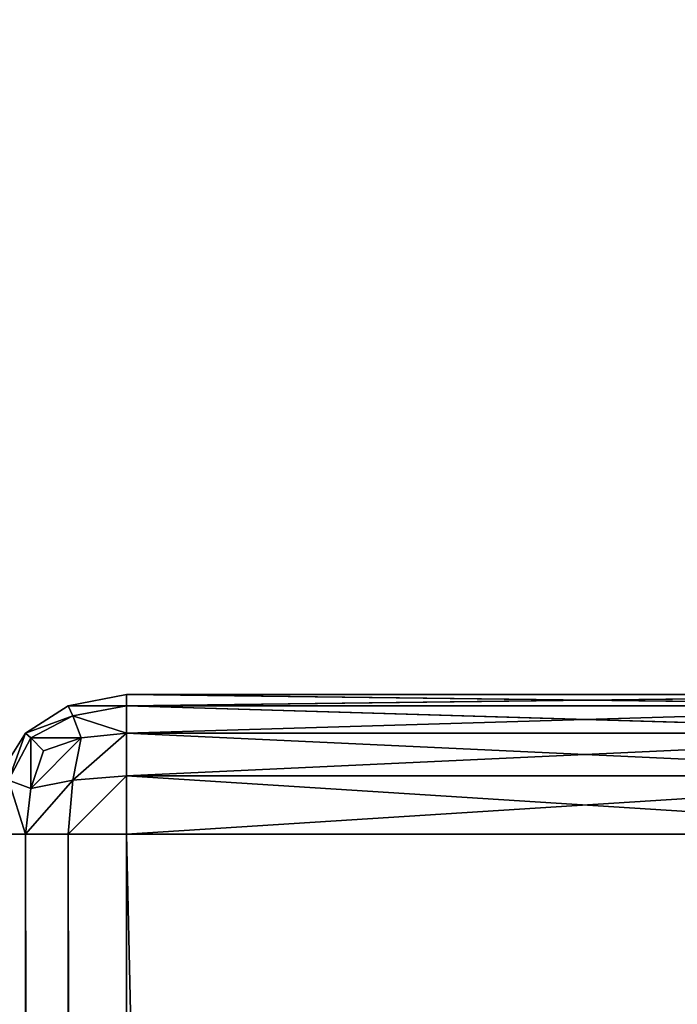
# Model space of a CAD drawing. Extents: x -3.13 to 3.13, y -0.66 to 0.66.
# Drawn here: x -2.57 to -2.56, y 0.6 to 0.63 of the extents above; entities that cross this region are included whole.
import ezdxf

# ---------------------------------------------------------------- set-up
doc = ezdxf.new("R2010")
doc.units = 0
doc.header["$LTSCALE"] = 0.0254
doc.layers.get('0').update_dxf_attribs({"color": 13, "linetype": 'CONTINUOUS'})

# ---------------------------------------------------------------- blocks, each defined once
blk = doc.blocks.new('BASE')
at = {"color": 0}
for p, q in [((-2.573334, 0.612434, 0.01625), (-2.571846, 0.612719, 0.01625)), ((-2.571846, 0.612719, 0.542538), (-2.573334, 0.612434, 0.542538)), ((-2.573334, 0.612434, 0.01625), (-2.571846, 0.612719, 0.01625)), ((-2.573334, 0.612434, 0.542538), (-2.571846, 0.612719, 0.01625)), ((-2.573334, 0.612434, 0.542538), (-2.571846, 0.612719, 0.01625)), ((-2.571846, 0.612719, 0.542538), (-2.573334, 0.612434, 0.542538)), ((-2.571846, 0.612719, 0.01625), (-2.571846, 0.612719, 0.542538)), ((-2.571846, 0.612719, 0.542538), (-2.548474, 0.612719, 0.542538)), ((-2.548474, 0.612719, 0.542538), (-2.571846, 0.612719, 0.01625)), ((-2.548474, 0.612719, 0.01625), (-2.571846, 0.612719, 0.01625)), ((-2.548474, 0.612719, 0.542538), (-2.571846, 0.612719, 0.01625)), ((-2.571846, 0.612719, 0.01625), (-2.571846, 0.612434, 0.01476)), ((-2.571846, 0.612434, 0.544027), (-2.571846, 0.612719, 0.542538)), ((-2.571846, 0.612434, 0.01476), (-2.548474, 0.612719, 0.01625)), ((-2.548474, 0.612719, 0.01625), (-2.571846, 0.612719, 0.01625)), ((-2.571846, 0.612434, 0.01476), (-2.548474, 0.612719, 0.01625)), ((-2.571846, 0.612719, 0.01625), (-2.571846, 0.612434, 0.01476)), ((-2.571846, 0.612719, 0.01625), (-2.571846, 0.612719, 0.542538)), ((-2.571846, 0.612434, 0.544027), (-2.571846, 0.612719, 0.542538)), ((-2.548474, 0.612434, 0.544027), (-2.571846, 0.612719, 0.542538)), ((-2.571846, 0.612719, 0.542538), (-2.548474, 0.612719, 0.542538)), ((-2.548474, 0.612434, 0.544027), (-2.571846, 0.612719, 0.542538)), ((-2.57442, 0.611739, 0.01625), (-2.573334, 0.612434, 0.01625)), ((-2.573334, 0.612434, 0.542538), (-2.57442, 0.611739, 0.542538)), ((-2.57442, 0.611739, 0.01625), (-2.573334, 0.612434, 0.01625)), ((-2.57442, 0.611739, 0.542538), (-2.573334, 0.612434, 0.01625)), ((-2.57442, 0.611739, 0.542538), (-2.573334, 0.612434, 0.01625)), ((-2.573334, 0.612434, 0.542538), (-2.57442, 0.611739, 0.542538)), ((-2.573217, 0.612173, 0.014875), (-2.573334, 0.612434, 0.01625)), ((-2.573334, 0.612434, 0.01625), (-2.571846, 0.612434, 0.01476)), ((-2.573334, 0.612434, 0.01625), (-2.571846, 0.612434, 0.01476)), ((-2.573217, 0.612173, 0.014875), (-2.573334, 0.612434, 0.01625)), ((-2.573334, 0.612434, 0.542538), (-2.573217, 0.612173, 0.543912)), ((-2.571846, 0.612434, 0.544027), (-2.573334, 0.612434, 0.542538)), ((-2.571846, 0.612434, 0.544027), (-2.573334, 0.612434, 0.542538)), ((-2.573334, 0.612434, 0.542538), (-2.573217, 0.612173, 0.543912)), ((-2.573334, 0.612434, 0.01625), (-2.573334, 0.612434, 0.542538)), ((-2.573334, 0.612434, 0.01625), (-2.573334, 0.612434, 0.542538)), ((-2.571846, 0.612434, 0.01476), (-2.573217, 0.612173, 0.014875)), ((-2.571846, 0.612434, 0.01476), (-2.573217, 0.612173, 0.014875)), ((-2.573217, 0.612173, 0.543912), (-2.571846, 0.612434, 0.544027)), ((-2.573217, 0.612173, 0.543912), (-2.571846, 0.612434, 0.544027)), ((-2.571846, 0.612434, 0.01476), (-2.571846, 0.611739, 0.013671)), ((-2.571846, 0.611739, 0.545116), (-2.571846, 0.612434, 0.544027)), ((-2.548474, 0.612434, 0.01476), (-2.571846, 0.612434, 0.01476)), ((-2.571846, 0.611739, 0.013671), (-2.548474, 0.612434, 0.01476)), ((-2.548474, 0.612434, 0.01476), (-2.571846, 0.612434, 0.01476)), ((-2.571846, 0.611739, 0.013671), (-2.548474, 0.612434, 0.01476)), ((-2.571846, 0.612434, 0.01476), (-2.571846, 0.611739, 0.013671)), ((-2.571846, 0.612434, 0.544027), (-2.548474, 0.612434, 0.544027)), ((-2.571846, 0.611739, 0.545116), (-2.571846, 0.612434, 0.544027)), ((-2.548474, 0.611739, 0.545116), (-2.571846, 0.612434, 0.544027)), ((-2.571846, 0.612434, 0.544027), (-2.548474, 0.612434, 0.544027)), ((-2.548474, 0.611739, 0.545116), (-2.571846, 0.612434, 0.544027)), ((-2.57442, 0.611739, 0.01625), (-2.573217, 0.612173, 0.014875)), ((-2.57442, 0.611739, 0.01625), (-2.573217, 0.612173, 0.014875)), ((-2.573217, 0.612173, 0.543912), (-2.57442, 0.611739, 0.542538)), ((-2.573217, 0.612173, 0.543912), (-2.57442, 0.611739, 0.542538)), ((-2.573217, 0.612173, 0.014875), (-2.574289, 0.611615, 0.01509)), ((-2.573217, 0.612173, 0.014875), (-2.574289, 0.611615, 0.01509)), ((-2.574289, 0.611615, 0.543697), (-2.573217, 0.612173, 0.543912)), ((-2.574289, 0.611615, 0.543697), (-2.573217, 0.612173, 0.543912)), ((-2.573006, 0.611615, 0.013801), (-2.573217, 0.612173, 0.014875)), ((-2.573217, 0.612173, 0.014875), (-2.571846, 0.611739, 0.013671)), ((-2.573217, 0.612173, 0.014875), (-2.571846, 0.611739, 0.013671)), ((-2.573006, 0.611615, 0.013801), (-2.573217, 0.612173, 0.014875)), ((-2.573217, 0.612173, 0.543912), (-2.573006, 0.611615, 0.544986)), ((-2.571846, 0.611739, 0.545116), (-2.573217, 0.612173, 0.543912)), ((-2.571846, 0.611739, 0.545116), (-2.573217, 0.612173, 0.543912)), ((-2.573217, 0.612173, 0.543912), (-2.573006, 0.611615, 0.544986)), ((-2.575108, 0.610648, 0.01625), (-2.57442, 0.611739, 0.01625)), ((-2.57442, 0.611739, 0.542538), (-2.575108, 0.610648, 0.542538)), ((-2.57442, 0.611739, 0.542538), (-2.575108, 0.610648, 0.542538)), ((-2.57442, 0.611739, 0.01625), (-2.575108, 0.610648, 0.542538)), ((-2.57442, 0.611739, 0.01625), (-2.575108, 0.610648, 0.542538)), ((-2.575108, 0.610648, 0.01625), (-2.57442, 0.611739, 0.01625)), ((-2.574854, 0.610536, 0.014875), (-2.57442, 0.611739, 0.01625)), ((-2.574854, 0.610536, 0.014875), (-2.57442, 0.611739, 0.01625)), ((-2.57442, 0.611739, 0.542538), (-2.574854, 0.610536, 0.543912)), ((-2.57442, 0.611739, 0.542538), (-2.574854, 0.610536, 0.543912)), ((-2.57442, 0.611739, 0.01625), (-2.574289, 0.611615, 0.01509)), ((-2.574289, 0.611615, 0.543697), (-2.57442, 0.611739, 0.542538)), ((-2.57442, 0.611739, 0.01625), (-2.574289, 0.611615, 0.01509)), ((-2.574289, 0.611615, 0.543697), (-2.57442, 0.611739, 0.542538)), ((-2.57442, 0.611739, 0.542538), (-2.57442, 0.611739, 0.01625)), ((-2.57442, 0.611739, 0.542538), (-2.57442, 0.611739, 0.01625)), ((-2.571846, 0.611739, 0.013671), (-2.573217, 0.610536, 0.013242)), ((-2.571846, 0.611739, 0.013671), (-2.573217, 0.610536, 0.013242)), ((-2.573217, 0.610536, 0.545545), (-2.571846, 0.611739, 0.545116)), ((-2.573217, 0.610536, 0.545545), (-2.571846, 0.611739, 0.545116)), ((-2.573006, 0.611615, 0.013801), (-2.571846, 0.611739, 0.013671)), ((-2.571846, 0.611739, 0.545116), (-2.573006, 0.611615, 0.544986)), ((-2.573006, 0.611615, 0.013801), (-2.571846, 0.611739, 0.013671)), ((-2.571846, 0.611739, 0.545116), (-2.573006, 0.611615, 0.544986)), ((-2.571846, 0.611739, 0.013671), (-2.571846, 0.610648, 0.012982)), ((-2.571846, 0.610648, 0.545805), (-2.571846, 0.611739, 0.545116)), ((-2.571846, 0.611739, 0.013671), (-2.571846, 0.610648, 0.012982)), ((-2.571846, 0.611739, 0.013671), (-2.548474, 0.611739, 0.013671)), ((-2.548474, 0.611739, 0.013671), (-2.571846, 0.610648, 0.012982)), ((-2.548474, 0.611739, 0.013671), (-2.571846, 0.610648, 0.012982)), ((-2.548474, 0.611739, 0.545116), (-2.571846, 0.611739, 0.545116)), ((-2.571846, 0.611739, 0.545116), (-2.548474, 0.610648, 0.545805)), ((-2.571846, 0.611739, 0.545116), (-2.548474, 0.610648, 0.545805)), ((-2.571846, 0.610648, 0.545805), (-2.571846, 0.611739, 0.545116)), ((-2.571846, 0.611739, 0.013671), (-2.548474, 0.611739, 0.013671)), ((-2.548474, 0.611739, 0.545116), (-2.571846, 0.611739, 0.545116)), ((-2.574289, 0.611615, 0.01509), (-2.574854, 0.610536, 0.014875)), ((-2.574289, 0.611615, 0.01509), (-2.574854, 0.610536, 0.014875)), ((-2.574854, 0.610536, 0.543912), (-2.574289, 0.611615, 0.543697)), ((-2.574854, 0.610536, 0.543912), (-2.574289, 0.611615, 0.543697)), ((-2.573006, 0.611615, 0.013801), (-2.574289, 0.610326, 0.013801)), ((-2.573006, 0.611615, 0.013801), (-2.574289, 0.610326, 0.013801)), ((-2.574289, 0.610326, 0.544986), (-2.573006, 0.611615, 0.544986)), ((-2.574289, 0.610326, 0.544986), (-2.573006, 0.611615, 0.544986)), ((-2.574289, 0.611615, 0.01509), (-2.573961, 0.611281, 0.014131)), ((-2.574289, 0.610326, 0.013801), (-2.574289, 0.611615, 0.01509)), ((-2.574289, 0.610326, 0.013801), (-2.574289, 0.611615, 0.01509)), ((-2.573961, 0.611281, 0.544656), (-2.574289, 0.611615, 0.543697)), ((-2.574289, 0.611615, 0.543697), (-2.574289, 0.610326, 0.544986)), ((-2.574289, 0.611615, 0.543697), (-2.574289, 0.610326, 0.544986)), ((-2.574289, 0.611615, 0.01509), (-2.573961, 0.611281, 0.014131)), ((-2.574289, 0.611615, 0.01509), (-2.573006, 0.611615, 0.013801)), ((-2.574289, 0.611615, 0.01509), (-2.573006, 0.611615, 0.013801)), ((-2.573961, 0.611281, 0.544656), (-2.574289, 0.611615, 0.543697)), ((-2.573006, 0.611615, 0.544986), (-2.574289, 0.611615, 0.543697)), ((-2.573006, 0.611615, 0.544986), (-2.574289, 0.611615, 0.543697)), ((-2.573961, 0.611281, 0.014131), (-2.573006, 0.611615, 0.013801)), ((-2.573006, 0.611615, 0.544986), (-2.573961, 0.611281, 0.544656)), ((-2.573961, 0.611281, 0.014131), (-2.573006, 0.611615, 0.013801)), ((-2.573006, 0.611615, 0.544986), (-2.573961, 0.611281, 0.544656)), ((-2.573217, 0.610536, 0.013242), (-2.573006, 0.611615, 0.013801)), ((-2.573217, 0.610536, 0.013242), (-2.573006, 0.611615, 0.013801)), ((-2.573006, 0.611615, 0.544986), (-2.573217, 0.610536, 0.545545)), ((-2.573006, 0.611615, 0.544986), (-2.573217, 0.610536, 0.545545)), ((-2.574289, 0.610326, 0.013801), (-2.573961, 0.611281, 0.014131)), ((-2.573961, 0.611281, 0.544656), (-2.574289, 0.610326, 0.544986)), ((-2.574289, 0.610326, 0.013801), (-2.573961, 0.611281, 0.014131)), ((-2.573961, 0.611281, 0.544656), (-2.574289, 0.610326, 0.544986)), ((-2.574854, 0.610536, 0.014875), (-2.574289, 0.610326, 0.013801)), ((-2.57442, 0.60916, 0.013671), (-2.574854, 0.610536, 0.014875)), ((-2.57442, 0.60916, 0.013671), (-2.574854, 0.610536, 0.014875)), ((-2.574854, 0.610536, 0.014875), (-2.574289, 0.610326, 0.013801)), ((-2.574289, 0.610326, 0.544986), (-2.574854, 0.610536, 0.543912)), ((-2.574854, 0.610536, 0.543912), (-2.57442, 0.60916, 0.545116)), ((-2.574854, 0.610536, 0.543912), (-2.57442, 0.60916, 0.545116)), ((-2.574289, 0.610326, 0.544986), (-2.574854, 0.610536, 0.543912)), ((-2.573217, 0.610536, 0.013242), (-2.57442, 0.60916, 0.013671)), ((-2.573217, 0.610536, 0.013242), (-2.57442, 0.60916, 0.013671)), ((-2.57442, 0.60916, 0.545116), (-2.573217, 0.610536, 0.545545)), ((-2.57442, 0.60916, 0.545116), (-2.573217, 0.610536, 0.545545)), ((-2.574289, 0.610326, 0.013801), (-2.573217, 0.610536, 0.013242)), ((-2.574289, 0.610326, 0.013801), (-2.573217, 0.610536, 0.013242)), ((-2.573217, 0.610536, 0.545545), (-2.574289, 0.610326, 0.544986)), ((-2.573217, 0.610536, 0.545545), (-2.574289, 0.610326, 0.544986)), ((-2.571846, 0.610648, 0.012982), (-2.573334, 0.60916, 0.012982)), ((-2.571846, 0.610648, 0.012982), (-2.573334, 0.60916, 0.012982)), ((-2.573334, 0.60916, 0.545805), (-2.571846, 0.610648, 0.545805)), ((-2.573334, 0.60916, 0.545805), (-2.571846, 0.610648, 0.545805)), ((-2.573334, 0.60916, 0.012982), (-2.573217, 0.610536, 0.013242)), ((-2.573334, 0.60916, 0.012982), (-2.573217, 0.610536, 0.013242)), ((-2.573217, 0.610536, 0.545545), (-2.573334, 0.60916, 0.545805)), ((-2.573217, 0.610536, 0.545545), (-2.573334, 0.60916, 0.545805)), ((-2.573217, 0.610536, 0.013242), (-2.571846, 0.610648, 0.012982)), ((-2.573217, 0.610536, 0.013242), (-2.571846, 0.610648, 0.012982)), ((-2.571846, 0.610648, 0.545805), (-2.573217, 0.610536, 0.545545)), ((-2.571846, 0.610648, 0.545805), (-2.573217, 0.610536, 0.545545)), ((-2.571846, 0.610648, 0.012982), (-2.571846, 0.60916, 0.012693)), ((-2.571846, 0.60916, 0.546094), (-2.571846, 0.610648, 0.545805)), ((-2.571846, 0.610648, 0.012982), (-2.571846, 0.60916, 0.012693)), ((-2.571846, 0.610648, 0.012982), (-2.548474, 0.610648, 0.012982)), ((-2.548474, 0.610648, 0.012982), (-2.571846, 0.60916, 0.012693)), ((-2.548474, 0.610648, 0.012982), (-2.571846, 0.60916, 0.012693)), ((-2.571846, 0.610648, 0.012982), (-2.548474, 0.610648, 0.012982)), ((-2.548474, 0.610648, 0.545805), (-2.571846, 0.610648, 0.545805)), ((-2.571846, 0.610648, 0.545805), (-2.548474, 0.60916, 0.546094)), ((-2.571846, 0.610648, 0.545805), (-2.548474, 0.60916, 0.546094)), ((-2.571846, 0.60916, 0.546094), (-2.571846, 0.610648, 0.545805)), ((-2.548474, 0.610648, 0.545805), (-2.571846, 0.610648, 0.545805)), ((-2.57442, 0.60916, 0.013671), (-2.574289, 0.610326, 0.013801)), ((-2.574289, 0.610326, 0.544986), (-2.57442, 0.60916, 0.545116)), ((-2.57442, 0.60916, 0.013671), (-2.574289, 0.610326, 0.013801)), ((-2.574289, 0.610326, 0.544986), (-2.57442, 0.60916, 0.545116)), ((-2.57442, 0.60916, 0.013671), (-2.575108, 0.60916, 0.01476)), ((-2.575108, 0.60916, 0.544027), (-2.57442, 0.60916, 0.545116)), ((-2.57442, 0.60916, 0.013671), (-2.575108, 0.60916, 0.01476)), ((-2.57442, 0.60916, 0.545116), (-2.575108, -0.506406, 0.544027)), ((-2.57442, 0.60916, 0.545116), (-2.575108, -0.506406, 0.544027)), ((-2.575108, 0.60916, 0.544027), (-2.57442, 0.60916, 0.545116)), ((-2.573334, 0.60916, 0.012982), (-2.57442, 0.60916, 0.013671)), ((-2.57442, 0.60916, 0.545116), (-2.573334, 0.60916, 0.545805)), ((-2.57442, -0.506406, 0.013671), (-2.57442, 0.60916, 0.013671)), ((-2.57442, 0.60916, 0.013671), (-2.573334, -0.506406, 0.012982)), ((-2.57442, 0.60916, 0.013671), (-2.573334, -0.506406, 0.012982)), ((-2.573334, 0.60916, 0.012982), (-2.57442, 0.60916, 0.013671)), ((-2.57442, 0.60916, 0.545116), (-2.573334, 0.60916, 0.545805)), ((-2.57442, 0.60916, 0.545116), (-2.57442, -0.506406, 0.545116)), ((-2.57442, -0.506406, 0.545116), (-2.573334, 0.60916, 0.545805)), ((-2.57442, -0.506406, 0.545116), (-2.573334, 0.60916, 0.545805)), ((-2.57442, -0.506406, 0.013671), (-2.57442, 0.60916, 0.013671)), ((-2.57442, 0.60916, 0.545116), (-2.57442, -0.506406, 0.545116)), ((-2.571846, 0.60916, 0.012693), (-2.573334, 0.60916, 0.012982)), ((-2.573334, 0.60916, 0.545805), (-2.571846, 0.60916, 0.546094)), ((-2.573334, -0.506406, 0.012982), (-2.573334, 0.60916, 0.012982)), ((-2.573334, 0.60916, 0.012982), (-2.571846, -0.506406, 0.012693)), ((-2.573334, 0.60916, 0.012982), (-2.571846, -0.506406, 0.012693)), ((-2.571846, 0.60916, 0.012693), (-2.573334, 0.60916, 0.012982)), ((-2.573334, -0.506406, 0.012982), (-2.573334, 0.60916, 0.012982)), ((-2.573334, 0.60916, 0.545805), (-2.571846, 0.60916, 0.546094)), ((-2.573334, 0.60916, 0.545805), (-2.573334, -0.506406, 0.545805)), ((-2.573334, -0.506406, 0.545805), (-2.571846, 0.60916, 0.546094)), ((-2.573334, -0.506406, 0.545805), (-2.571846, 0.60916, 0.546094)), ((-2.573334, 0.60916, 0.545805), (-2.573334, -0.506406, 0.545805)), ((-2.571846, -0.506406, 0.012693), (-2.571846, 0.60916, 0.012693)), ((-2.571846, 0.60916, 0.012693), (-2.548474, -0.506406, 0.012693)), ((-2.571846, 0.60916, 0.012693), (-2.548474, -0.506406, 0.012693)), ((-2.571846, 0.60916, 0.012693), (-2.548474, 0.60916, 0.012693)), ((-2.548474, 0.60916, 0.546094), (-2.571846, 0.60916, 0.546094)), ((-2.571846, 0.60916, 0.546094), (-2.571846, -0.506406, 0.546094)), ((-2.571846, -0.506406, 0.012693), (-2.571846, 0.60916, 0.012693)), ((-2.571846, 0.60916, 0.012693), (-2.548474, 0.60916, 0.012693)), ((-2.548474, 0.60916, 0.546094), (-2.571846, 0.60916, 0.546094)), ((-2.571846, 0.60916, 0.546094), (-2.571846, -0.506406, 0.546094))]:
    blk.add_line(p, q, dxfattribs=at)
at = {"color": 252}
mesh = blk.add_polyface(dxfattribs=at)
corners = [(-2.571846, 0.612719, 0.01625), (-2.571846, 0.612434, 0.01476), (-2.573334, 0.612434, 0.01625)]
mesh.append_faces([[corners[k] for k in face] for face in [(0, 1, 2)]], dxfattribs={"color": 252})
mesh = blk.add_polyface(dxfattribs=at)
corners = [(-2.571846, 0.612434, 0.544027), (-2.571846, 0.612719, 0.542538), (-2.573334, 0.612434, 0.542538)]
mesh.append_faces([[corners[k] for k in face] for face in [(0, 1, 2)]], dxfattribs={"color": 252})
mesh = blk.add_polyface(dxfattribs=at)
corners = [(-2.573334, 0.612434, 0.542538), (-2.571846, 0.612719, 0.01625), (-2.573334, 0.612434, 0.01625)]
mesh.append_faces([[corners[k] for k in face] for face in [(0, 1, 2)]], dxfattribs={"color": 252})
mesh = blk.add_polyface(dxfattribs=at)
corners = [(-2.571846, 0.612719, 0.542538), (-2.571846, 0.612719, 0.01625), (-2.573334, 0.612434, 0.542538)]
mesh.append_faces([[corners[k] for k in face] for face in [(0, 1, 2)]], dxfattribs={"color": 252})
mesh = blk.add_polyface(dxfattribs=at)
corners = [(-2.548474, 0.612719, 0.542538), (-2.571846, 0.612719, 0.01625), (-2.571846, 0.612719, 0.542538)]
mesh.append_faces([[corners[k] for k in face] for face in [(0, 1, 2)]], dxfattribs={"color": 252})
mesh = blk.add_polyface(dxfattribs=at)
corners = [(-2.548474, 0.612719, 0.542538), (-2.548474, 0.612719, 0.01625), (-2.571846, 0.612719, 0.01625)]
mesh.append_faces([[corners[k] for k in face] for face in [(0, 1, 2)]], dxfattribs={"color": 252})
mesh = blk.add_polyface(dxfattribs=at)
corners = [(-2.548474, 0.612719, 0.01625), (-2.548474, 0.612434, 0.01476), (-2.571846, 0.612434, 0.01476)]
mesh.append_faces([[corners[k] for k in face] for face in [(0, 1, 2)]], dxfattribs={"color": 252})
mesh = blk.add_polyface(dxfattribs=at)
corners = [(-2.548474, 0.612719, 0.01625), (-2.571846, 0.612434, 0.01476), (-2.571846, 0.612719, 0.01625)]
mesh.append_faces([[corners[k] for k in face] for face in [(0, 1, 2)]], dxfattribs={"color": 252})
mesh = blk.add_polyface(dxfattribs=at)
corners = [(-2.548474, 0.612434, 0.544027), (-2.571846, 0.612719, 0.542538), (-2.571846, 0.612434, 0.544027)]
mesh.append_faces([[corners[k] for k in face] for face in [(0, 1, 2)]], dxfattribs={"color": 252})
mesh = blk.add_polyface(dxfattribs=at)
corners = [(-2.548474, 0.612434, 0.544027), (-2.548474, 0.612719, 0.542538), (-2.571846, 0.612719, 0.542538)]
mesh.append_faces([[corners[k] for k in face] for face in [(0, 1, 2)]], dxfattribs={"color": 252})
mesh = blk.add_polyface(dxfattribs=at)
corners = [(-2.573334, 0.612434, 0.01625), (-2.573217, 0.612173, 0.014875), (-2.57442, 0.611739, 0.01625)]
mesh.append_faces([[corners[k] for k in face] for face in [(0, 1, 2)]], dxfattribs={"color": 252})
mesh = blk.add_polyface(dxfattribs=at)
corners = [(-2.573217, 0.612173, 0.543912), (-2.573334, 0.612434, 0.542538), (-2.57442, 0.611739, 0.542538)]
mesh.append_faces([[corners[k] for k in face] for face in [(0, 1, 2)]], dxfattribs={"color": 252})
mesh = blk.add_polyface(dxfattribs=at)
corners = [(-2.57442, 0.611739, 0.542538), (-2.573334, 0.612434, 0.01625), (-2.57442, 0.611739, 0.01625)]
mesh.append_faces([[corners[k] for k in face] for face in [(0, 1, 2)]], dxfattribs={"color": 252})
mesh = blk.add_polyface(dxfattribs=at)
corners = [(-2.573334, 0.612434, 0.542538), (-2.573334, 0.612434, 0.01625), (-2.57442, 0.611739, 0.542538)]
mesh.append_faces([[corners[k] for k in face] for face in [(0, 1, 2)]], dxfattribs={"color": 252})
mesh = blk.add_polyface(dxfattribs=at)
corners = [(-2.573334, 0.612434, 0.01625), (-2.571846, 0.612434, 0.01476), (-2.573217, 0.612173, 0.014875)]
mesh.append_faces([[corners[k] for k in face] for face in [(0, 1, 2)]], dxfattribs={"color": 252})
mesh = blk.add_polyface(dxfattribs=at)
corners = [(-2.571846, 0.612434, 0.544027), (-2.573334, 0.612434, 0.542538), (-2.573217, 0.612173, 0.543912)]
mesh.append_faces([[corners[k] for k in face] for face in [(0, 1, 2)]], dxfattribs={"color": 252})
mesh = blk.add_polyface(dxfattribs=at)
corners = [(-2.573217, 0.612173, 0.014875), (-2.571846, 0.612434, 0.01476), (-2.571846, 0.611739, 0.013671)]
mesh.append_faces([[corners[k] for k in face] for face in [(0, 1, 2)]], dxfattribs={"color": 252})
mesh = blk.add_polyface(dxfattribs=at)
corners = [(-2.571846, 0.611739, 0.545116), (-2.571846, 0.612434, 0.544027), (-2.573217, 0.612173, 0.543912)]
mesh.append_faces([[corners[k] for k in face] for face in [(0, 1, 2)]], dxfattribs={"color": 252})
mesh = blk.add_polyface(dxfattribs=at)
corners = [(-2.548474, 0.612434, 0.01476), (-2.548474, 0.611739, 0.013671), (-2.571846, 0.611739, 0.013671)]
mesh.append_faces([[corners[k] for k in face] for face in [(0, 1, 2)]], dxfattribs={"color": 252})
mesh = blk.add_polyface(dxfattribs=at)
corners = [(-2.548474, 0.612434, 0.01476), (-2.571846, 0.611739, 0.013671), (-2.571846, 0.612434, 0.01476)]
mesh.append_faces([[corners[k] for k in face] for face in [(0, 1, 2)]], dxfattribs={"color": 252})
mesh = blk.add_polyface(dxfattribs=at)
corners = [(-2.548474, 0.611739, 0.545116), (-2.571846, 0.612434, 0.544027), (-2.571846, 0.611739, 0.545116)]
mesh.append_faces([[corners[k] for k in face] for face in [(0, 1, 2)]], dxfattribs={"color": 252})
mesh = blk.add_polyface(dxfattribs=at)
corners = [(-2.548474, 0.611739, 0.545116), (-2.548474, 0.612434, 0.544027), (-2.571846, 0.612434, 0.544027)]
mesh.append_faces([[corners[k] for k in face] for face in [(0, 1, 2)]], dxfattribs={"color": 252})
mesh = blk.add_polyface(dxfattribs=at)
corners = [(-2.57442, 0.611739, 0.01625), (-2.573217, 0.612173, 0.014875), (-2.574289, 0.611615, 0.01509)]
mesh.append_faces([[corners[k] for k in face] for face in [(0, 1, 2)]], dxfattribs={"color": 252})
mesh = blk.add_polyface(dxfattribs=at)
corners = [(-2.573217, 0.612173, 0.543912), (-2.57442, 0.611739, 0.542538), (-2.574289, 0.611615, 0.543697)]
mesh.append_faces([[corners[k] for k in face] for face in [(0, 1, 2)]], dxfattribs={"color": 252})
mesh = blk.add_polyface(dxfattribs=at)
corners = [(-2.574289, 0.611615, 0.01509), (-2.573217, 0.612173, 0.014875), (-2.573006, 0.611615, 0.013801)]
mesh.append_faces([[corners[k] for k in face] for face in [(0, 1, 2)]], dxfattribs={"color": 252})
mesh = blk.add_polyface(dxfattribs=at)
corners = [(-2.573006, 0.611615, 0.544986), (-2.573217, 0.612173, 0.543912), (-2.574289, 0.611615, 0.543697)]
mesh.append_faces([[corners[k] for k in face] for face in [(0, 1, 2)]], dxfattribs={"color": 252})
mesh = blk.add_polyface(dxfattribs=at)
corners = [(-2.573217, 0.612173, 0.014875), (-2.571846, 0.611739, 0.013671), (-2.573006, 0.611615, 0.013801)]
mesh.append_faces([[corners[k] for k in face] for face in [(0, 1, 2)]], dxfattribs={"color": 252})
mesh = blk.add_polyface(dxfattribs=at)
corners = [(-2.571846, 0.611739, 0.545116), (-2.573217, 0.612173, 0.543912), (-2.573006, 0.611615, 0.544986)]
mesh.append_faces([[corners[k] for k in face] for face in [(0, 1, 2)]], dxfattribs={"color": 252})
mesh = blk.add_polyface(dxfattribs=at)
corners = [(-2.57442, 0.611739, 0.01625), (-2.574854, 0.610536, 0.014875), (-2.575108, 0.610648, 0.01625)]
mesh.append_faces([[corners[k] for k in face] for face in [(0, 1, 2)]], dxfattribs={"color": 252})
mesh = blk.add_polyface(dxfattribs=at)
corners = [(-2.57442, 0.611739, 0.542538), (-2.575108, 0.610648, 0.542538), (-2.574854, 0.610536, 0.543912)]
mesh.append_faces([[corners[k] for k in face] for face in [(0, 1, 2)]], dxfattribs={"color": 252})
mesh = blk.add_polyface(dxfattribs=at)
corners = [(-2.57442, 0.611739, 0.01625), (-2.575108, 0.610648, 0.542538), (-2.57442, 0.611739, 0.542538)]
mesh.append_faces([[corners[k] for k in face] for face in [(0, 1, 2)]], dxfattribs={"color": 252})
mesh = blk.add_polyface(dxfattribs=at)
corners = [(-2.57442, 0.611739, 0.01625), (-2.575108, 0.610648, 0.01625), (-2.575108, 0.610648, 0.542538)]
mesh.append_faces([[corners[k] for k in face] for face in [(0, 1, 2)]], dxfattribs={"color": 252})
mesh = blk.add_polyface(dxfattribs=at)
corners = [(-2.57442, 0.611739, 0.01625), (-2.574289, 0.611615, 0.01509), (-2.574854, 0.610536, 0.014875)]
mesh.append_faces([[corners[k] for k in face] for face in [(0, 1, 2)]], dxfattribs={"color": 252})
mesh = blk.add_polyface(dxfattribs=at)
corners = [(-2.57442, 0.611739, 0.542538), (-2.574854, 0.610536, 0.543912), (-2.574289, 0.611615, 0.543697)]
mesh.append_faces([[corners[k] for k in face] for face in [(0, 1, 2)]], dxfattribs={"color": 252})
mesh = blk.add_polyface(dxfattribs=at)
corners = [(-2.571846, 0.611739, 0.013671), (-2.573217, 0.610536, 0.013242), (-2.573006, 0.611615, 0.013801)]
mesh.append_faces([[corners[k] for k in face] for face in [(0, 1, 2)]], dxfattribs={"color": 252})
mesh = blk.add_polyface(dxfattribs=at)
corners = [(-2.571846, 0.610648, 0.012982), (-2.573217, 0.610536, 0.013242), (-2.571846, 0.611739, 0.013671)]
mesh.append_faces([[corners[k] for k in face] for face in [(0, 1, 2)]], dxfattribs={"color": 252})
mesh = blk.add_polyface(dxfattribs=at)
corners = [(-2.571846, 0.611739, 0.545116), (-2.573006, 0.611615, 0.544986), (-2.573217, 0.610536, 0.545545)]
mesh.append_faces([[corners[k] for k in face] for face in [(0, 1, 2)]], dxfattribs={"color": 252})
mesh = blk.add_polyface(dxfattribs=at)
corners = [(-2.571846, 0.611739, 0.545116), (-2.573217, 0.610536, 0.545545), (-2.571846, 0.610648, 0.545805)]
mesh.append_faces([[corners[k] for k in face] for face in [(0, 1, 2)]], dxfattribs={"color": 252})
mesh = blk.add_polyface(dxfattribs=at)
corners = [(-2.548474, 0.611739, 0.013671), (-2.571846, 0.610648, 0.012982), (-2.571846, 0.611739, 0.013671)]
mesh.append_faces([[corners[k] for k in face] for face in [(0, 1, 2)]], dxfattribs={"color": 252})
mesh = blk.add_polyface(dxfattribs=at)
corners = [(-2.548474, 0.610648, 0.012982), (-2.571846, 0.610648, 0.012982), (-2.548474, 0.611739, 0.013671)]
mesh.append_faces([[corners[k] for k in face] for face in [(0, 1, 2)]], dxfattribs={"color": 252})
mesh = blk.add_polyface(dxfattribs=at)
corners = [(-2.548474, 0.611739, 0.545116), (-2.571846, 0.611739, 0.545116), (-2.548474, 0.610648, 0.545805)]
mesh.append_faces([[corners[k] for k in face] for face in [(0, 1, 2)]], dxfattribs={"color": 252})
mesh = blk.add_polyface(dxfattribs=at)
corners = [(-2.548474, 0.610648, 0.545805), (-2.571846, 0.611739, 0.545116), (-2.571846, 0.610648, 0.545805)]
mesh.append_faces([[corners[k] for k in face] for face in [(0, 1, 2)]], dxfattribs={"color": 252})
mesh = blk.add_polyface(dxfattribs=at)
corners = [(-2.574289, 0.611615, 0.01509), (-2.574289, 0.610326, 0.013801), (-2.574854, 0.610536, 0.014875)]
mesh.append_faces([[corners[k] for k in face] for face in [(0, 1, 2)]], dxfattribs={"color": 252})
mesh = blk.add_polyface(dxfattribs=at)
corners = [(-2.574289, 0.611615, 0.543697), (-2.574854, 0.610536, 0.543912), (-2.574289, 0.610326, 0.544986)]
mesh.append_faces([[corners[k] for k in face] for face in [(0, 1, 2)]], dxfattribs={"color": 252})
mesh = blk.add_polyface(dxfattribs=at)
corners = [(-2.573006, 0.611615, 0.013801), (-2.574289, 0.610326, 0.013801), (-2.573961, 0.611281, 0.014131)]
mesh.append_faces([[corners[k] for k in face] for face in [(0, 1, 2)]], dxfattribs={"color": 252})
mesh = blk.add_polyface(dxfattribs=at)
corners = [(-2.573006, 0.611615, 0.013801), (-2.573217, 0.610536, 0.013242), (-2.574289, 0.610326, 0.013801)]
mesh.append_faces([[corners[k] for k in face] for face in [(0, 1, 2)]], dxfattribs={"color": 252})
mesh = blk.add_polyface(dxfattribs=at)
corners = [(-2.573006, 0.611615, 0.544986), (-2.573961, 0.611281, 0.544656), (-2.574289, 0.610326, 0.544986)]
mesh.append_faces([[corners[k] for k in face] for face in [(0, 1, 2)]], dxfattribs={"color": 252})
mesh = blk.add_polyface(dxfattribs=at)
corners = [(-2.573006, 0.611615, 0.544986), (-2.574289, 0.610326, 0.544986), (-2.573217, 0.610536, 0.545545)]
mesh.append_faces([[corners[k] for k in face] for face in [(0, 1, 2)]], dxfattribs={"color": 252})
mesh = blk.add_polyface(dxfattribs=at)
corners = [(-2.574289, 0.611615, 0.01509), (-2.573961, 0.611281, 0.014131), (-2.574289, 0.610326, 0.013801)]
mesh.append_faces([[corners[k] for k in face] for face in [(0, 1, 2)]], dxfattribs={"color": 252})
mesh = blk.add_polyface(dxfattribs=at)
corners = [(-2.574289, 0.611615, 0.543697), (-2.574289, 0.610326, 0.544986), (-2.573961, 0.611281, 0.544656)]
mesh.append_faces([[corners[k] for k in face] for face in [(0, 1, 2)]], dxfattribs={"color": 252})
mesh = blk.add_polyface(dxfattribs=at)
corners = [(-2.574289, 0.611615, 0.01509), (-2.573006, 0.611615, 0.013801), (-2.573961, 0.611281, 0.014131)]
mesh.append_faces([[corners[k] for k in face] for face in [(0, 1, 2)]], dxfattribs={"color": 252})
mesh = blk.add_polyface(dxfattribs=at)
corners = [(-2.573006, 0.611615, 0.544986), (-2.574289, 0.611615, 0.543697), (-2.573961, 0.611281, 0.544656)]
mesh.append_faces([[corners[k] for k in face] for face in [(0, 1, 2)]], dxfattribs={"color": 252})
mesh = blk.add_polyface(dxfattribs=at)
corners = [(-2.574854, 0.610536, 0.014875), (-2.57442, 0.60916, 0.013671), (-2.575108, 0.60916, 0.01476)]
mesh.append_faces([[corners[k] for k in face] for face in [(0, 1, 2)]], dxfattribs={"color": 252})
mesh = blk.add_polyface(dxfattribs=at)
corners = [(-2.574854, 0.610536, 0.543912), (-2.575108, 0.60916, 0.544027), (-2.57442, 0.60916, 0.545116)]
mesh.append_faces([[corners[k] for k in face] for face in [(0, 1, 2)]], dxfattribs={"color": 252})
mesh = blk.add_polyface(dxfattribs=at)
corners = [(-2.574854, 0.610536, 0.014875), (-2.574289, 0.610326, 0.013801), (-2.57442, 0.60916, 0.013671)]
mesh.append_faces([[corners[k] for k in face] for face in [(0, 1, 2)]], dxfattribs={"color": 252})
mesh = blk.add_polyface(dxfattribs=at)
corners = [(-2.574854, 0.610536, 0.543912), (-2.57442, 0.60916, 0.545116), (-2.574289, 0.610326, 0.544986)]
mesh.append_faces([[corners[k] for k in face] for face in [(0, 1, 2)]], dxfattribs={"color": 252})
mesh = blk.add_polyface(dxfattribs=at)
corners = [(-2.573217, 0.610536, 0.013242), (-2.57442, 0.60916, 0.013671), (-2.574289, 0.610326, 0.013801)]
mesh.append_faces([[corners[k] for k in face] for face in [(0, 1, 2)]], dxfattribs={"color": 252})
mesh = blk.add_polyface(dxfattribs=at)
corners = [(-2.573217, 0.610536, 0.013242), (-2.573334, 0.60916, 0.012982), (-2.57442, 0.60916, 0.013671)]
mesh.append_faces([[corners[k] for k in face] for face in [(0, 1, 2)]], dxfattribs={"color": 252})
mesh = blk.add_polyface(dxfattribs=at)
corners = [(-2.573217, 0.610536, 0.545545), (-2.574289, 0.610326, 0.544986), (-2.57442, 0.60916, 0.545116)]
mesh.append_faces([[corners[k] for k in face] for face in [(0, 1, 2)]], dxfattribs={"color": 252})
mesh = blk.add_polyface(dxfattribs=at)
corners = [(-2.573217, 0.610536, 0.545545), (-2.57442, 0.60916, 0.545116), (-2.573334, 0.60916, 0.545805)]
mesh.append_faces([[corners[k] for k in face] for face in [(0, 1, 2)]], dxfattribs={"color": 252})
mesh = blk.add_polyface(dxfattribs=at)
corners = [(-2.571846, 0.610648, 0.012982), (-2.573334, 0.60916, 0.012982), (-2.573217, 0.610536, 0.013242)]
mesh.append_faces([[corners[k] for k in face] for face in [(0, 1, 2)]], dxfattribs={"color": 252})
mesh = blk.add_polyface(dxfattribs=at)
corners = [(-2.571846, 0.60916, 0.012693), (-2.573334, 0.60916, 0.012982), (-2.571846, 0.610648, 0.012982)]
mesh.append_faces([[corners[k] for k in face] for face in [(0, 1, 2)]], dxfattribs={"color": 252})
mesh = blk.add_polyface(dxfattribs=at)
corners = [(-2.571846, 0.610648, 0.545805), (-2.573217, 0.610536, 0.545545), (-2.573334, 0.60916, 0.545805)]
mesh.append_faces([[corners[k] for k in face] for face in [(0, 1, 2)]], dxfattribs={"color": 252})
mesh = blk.add_polyface(dxfattribs=at)
corners = [(-2.571846, 0.610648, 0.545805), (-2.573334, 0.60916, 0.545805), (-2.571846, 0.60916, 0.546094)]
mesh.append_faces([[corners[k] for k in face] for face in [(0, 1, 2)]], dxfattribs={"color": 252})
mesh = blk.add_polyface(dxfattribs=at)
corners = [(-2.548474, 0.610648, 0.012982), (-2.571846, 0.60916, 0.012693), (-2.571846, 0.610648, 0.012982)]
mesh.append_faces([[corners[k] for k in face] for face in [(0, 1, 2)]], dxfattribs={"color": 252})
mesh = blk.add_polyface(dxfattribs=at)
corners = [(-2.548474, 0.60916, 0.012693), (-2.571846, 0.60916, 0.012693), (-2.548474, 0.610648, 0.012982)]
mesh.append_faces([[corners[k] for k in face] for face in [(0, 1, 2)]], dxfattribs={"color": 252})
mesh = blk.add_polyface(dxfattribs=at)
corners = [(-2.548474, 0.610648, 0.545805), (-2.571846, 0.610648, 0.545805), (-2.548474, 0.60916, 0.546094)]
mesh.append_faces([[corners[k] for k in face] for face in [(0, 1, 2)]], dxfattribs={"color": 252})
mesh = blk.add_polyface(dxfattribs=at)
corners = [(-2.548474, 0.60916, 0.546094), (-2.571846, 0.610648, 0.545805), (-2.571846, 0.60916, 0.546094)]
mesh.append_faces([[corners[k] for k in face] for face in [(0, 1, 2)]], dxfattribs={"color": 252})
mesh = blk.add_polyface(dxfattribs=at)
corners = [(-2.57442, 0.60916, 0.013671), (-2.57442, -0.506406, 0.013671), (-2.575108, 0.60916, 0.01476)]
mesh.append_faces([[corners[k] for k in face] for face in [(0, 1, 2)]], dxfattribs={"color": 252})
mesh = blk.add_polyface(dxfattribs=at)
corners = [(-2.575108, 0.60916, 0.01476), (-2.57442, -0.506406, 0.013671), (-2.575108, -0.506406, 0.01476)]
mesh.append_faces([[corners[k] for k in face] for face in [(0, 1, 2)]], dxfattribs={"color": 252})
mesh = blk.add_polyface(dxfattribs=at)
corners = [(-2.57442, 0.60916, 0.545116), (-2.575108, -0.506406, 0.544027), (-2.57442, -0.506406, 0.545116)]
mesh.append_faces([[corners[k] for k in face] for face in [(0, 1, 2)]], dxfattribs={"color": 252})
mesh = blk.add_polyface(dxfattribs=at)
corners = [(-2.575108, 0.60916, 0.544027), (-2.575108, -0.506406, 0.544027), (-2.57442, 0.60916, 0.545116)]
mesh.append_faces([[corners[k] for k in face] for face in [(0, 1, 2)]], dxfattribs={"color": 252})
mesh = blk.add_polyface(dxfattribs=at)
corners = [(-2.573334, -0.506406, 0.012982), (-2.57442, -0.506406, 0.013671), (-2.57442, 0.60916, 0.013671)]
mesh.append_faces([[corners[k] for k in face] for face in [(0, 1, 2)]], dxfattribs={"color": 252})
mesh = blk.add_polyface(dxfattribs=at)
corners = [(-2.573334, -0.506406, 0.012982), (-2.57442, 0.60916, 0.013671), (-2.573334, 0.60916, 0.012982)]
mesh.append_faces([[corners[k] for k in face] for face in [(0, 1, 2)]], dxfattribs={"color": 252})
mesh = blk.add_polyface(dxfattribs=at)
corners = [(-2.573334, 0.60916, 0.545805), (-2.57442, 0.60916, 0.545116), (-2.57442, -0.506406, 0.545116)]
mesh.append_faces([[corners[k] for k in face] for face in [(0, 1, 2)]], dxfattribs={"color": 252})
mesh = blk.add_polyface(dxfattribs=at)
corners = [(-2.573334, 0.60916, 0.545805), (-2.57442, -0.506406, 0.545116), (-2.573334, -0.506406, 0.545805)]
mesh.append_faces([[corners[k] for k in face] for face in [(0, 1, 2)]], dxfattribs={"color": 252})
mesh = blk.add_polyface(dxfattribs=at)
corners = [(-2.571846, -0.506406, 0.012693), (-2.573334, -0.506406, 0.012982), (-2.573334, 0.60916, 0.012982)]
mesh.append_faces([[corners[k] for k in face] for face in [(0, 1, 2)]], dxfattribs={"color": 252})
mesh = blk.add_polyface(dxfattribs=at)
corners = [(-2.571846, -0.506406, 0.012693), (-2.573334, 0.60916, 0.012982), (-2.571846, 0.60916, 0.012693)]
mesh.append_faces([[corners[k] for k in face] for face in [(0, 1, 2)]], dxfattribs={"color": 252})
mesh = blk.add_polyface(dxfattribs=at)
corners = [(-2.571846, 0.60916, 0.546094), (-2.573334, 0.60916, 0.545805), (-2.573334, -0.506406, 0.545805)]
mesh.append_faces([[corners[k] for k in face] for face in [(0, 1, 2)]], dxfattribs={"color": 252})
mesh = blk.add_polyface(dxfattribs=at)
corners = [(-2.571846, 0.60916, 0.546094), (-2.573334, -0.506406, 0.545805), (-2.571846, -0.506406, 0.546094)]
mesh.append_faces([[corners[k] for k in face] for face in [(0, 1, 2)]], dxfattribs={"color": 252})
mesh = blk.add_polyface(dxfattribs=at)
corners = [(-2.548474, -0.506406, 0.012693), (-2.571846, -0.506406, 0.012693), (-2.571846, 0.60916, 0.012693)]
mesh.append_faces([[corners[k] for k in face] for face in [(0, 1, 2)]], dxfattribs={"color": 252})
mesh = blk.add_polyface(dxfattribs=at)
corners = [(-2.548474, -0.506406, 0.012693), (-2.571846, 0.60916, 0.012693), (-2.548474, 0.60916, 0.012693)]
mesh.append_faces([[corners[k] for k in face] for face in [(0, 1, 2)]], dxfattribs={"color": 252})
mesh = blk.add_polyface(dxfattribs=at)
corners = [(-2.548474, 0.60916, 0.546094), (-2.571846, 0.60916, 0.546094), (-2.571846, -0.506406, 0.546094)]
mesh.append_faces([[corners[k] for k in face] for face in [(0, 1, 2)]], dxfattribs={"color": 252})
mesh = blk.add_polyface(dxfattribs=at)
corners = [(-2.548474, 0.60916, 0.546094), (-2.571846, -0.506406, 0.546094), (-2.548474, -0.506406, 0.546094)]
mesh.append_faces([[corners[k] for k in face] for face in [(0, 1, 2)]], dxfattribs={"color": 252})
blk = doc.blocks.new('STRUTTURA')
at = {"color": 252}
mesh = blk.add_polyface(dxfattribs=at)
corners = [(3.077099, -0.554664, 0.546094), (-3.079846, 0.657417, 0.546094), (3.077099, 0.657417, 0.546094)]
mesh.append_faces([[corners[k] for k in face] for face in [(0, 1, 2)]], dxfattribs={"color": 252})
mesh = blk.add_polyface(dxfattribs=at)
corners = [(3.077099, -0.554664, 0.546094), (-3.079846, -0.554664, 0.546094), (-3.079846, 0.657417, 0.546094)]
mesh.append_faces([[corners[k] for k in face] for face in [(0, 1, 2)]], dxfattribs={"color": 252})
mesh = blk.add_polyface(dxfattribs=at)
corners = [(3.077099, 0.657417, 0.622293), (-3.079846, 0.657417, 0.622293), (3.077099, -0.554664, 0.622293)]
mesh.append_faces([[corners[k] for k in face] for face in [(0, 1, 2)]], dxfattribs={"color": 252})
mesh = blk.add_polyface(dxfattribs=at)
corners = [(3.077099, -0.554664, 0.622293), (-3.079846, 0.657417, 0.622293), (-3.079846, -0.554664, 0.622293)]
mesh.append_faces([[corners[k] for k in face] for face in [(0, 1, 2)]], dxfattribs={"color": 252})
mesh = blk.add_polyface(dxfattribs=at)
corners = [(3.124222, -0.550645, 2.007369), (-3.121859, -0.550645, 2.007369), (-3.121859, 0.656202, 2.007369)]
mesh.append_faces([[corners[k] for k in face] for face in [(0, 1, 2)]], dxfattribs={"color": 252})
mesh = blk.add_polyface(dxfattribs=at)
corners = [(3.124222, -0.550645, 2.007369), (-3.121859, 0.656202, 2.007369), (3.124222, 0.656202, 2.007369)]
mesh.append_faces([[corners[k] for k in face] for face in [(0, 1, 2)]], dxfattribs={"color": 252})
mesh = blk.add_polyface(dxfattribs=at)
corners = [(3.124222, 0.656202, 2.040389), (-3.121859, -0.550645, 2.040389), (3.124222, -0.550645, 2.040389)]
mesh.append_faces([[corners[k] for k in face] for face in [(0, 1, 2)]], dxfattribs={"color": 252})
mesh = blk.add_polyface(dxfattribs=at)
corners = [(3.124222, 0.656202, 2.040389), (-3.121859, 0.656202, 2.040389), (-3.121859, -0.550645, 2.040389)]
mesh.append_faces([[corners[k] for k in face] for face in [(0, 1, 2)]], dxfattribs={"color": 252})
mesh = blk.add_polyface(dxfattribs=at)
corners = [(3.077372, -0.550645, 1.954684), (-3.077905, -0.550645, 1.954684), (-3.077905, 0.656202, 1.954684)]
mesh.append_faces([[corners[k] for k in face] for face in [(0, 1, 2)]], dxfattribs={"color": 252})
mesh = blk.add_polyface(dxfattribs=at)
corners = [(3.077372, -0.550645, 1.954684), (-3.077905, 0.656202, 1.954684), (3.077372, 0.656202, 1.954684)]
mesh.append_faces([[corners[k] for k in face] for face in [(0, 1, 2)]], dxfattribs={"color": 252})
mesh = blk.add_polyface(dxfattribs=at)
corners = [(3.077372, 0.656202, 2.01001), (-3.077905, -0.550645, 2.01001), (3.077372, -0.550645, 2.01001)]
mesh.append_faces([[corners[k] for k in face] for face in [(0, 1, 2)]], dxfattribs={"color": 252})
mesh = blk.add_polyface(dxfattribs=at)
corners = [(3.077372, 0.656202, 2.01001), (-3.077905, 0.656202, 2.01001), (-3.077905, -0.550645, 2.01001)]
mesh.append_faces([[corners[k] for k in face] for face in [(0, 1, 2)]], dxfattribs={"color": 252})
blk = doc.blocks.new('SKPE983')
at = {"color": 0}
for name in ['STRUTTURA', 'BASE']:
    blk.add_blockref(name, (0, 0), dxfattribs=at)

msp = doc.modelspace()

# ---------------------------------------------------------------- block references
at = {"color": 0}
msp.add_blockref('SKPE983', (0, 0), dxfattribs=at)

doc.saveas('drawing.dxf')
